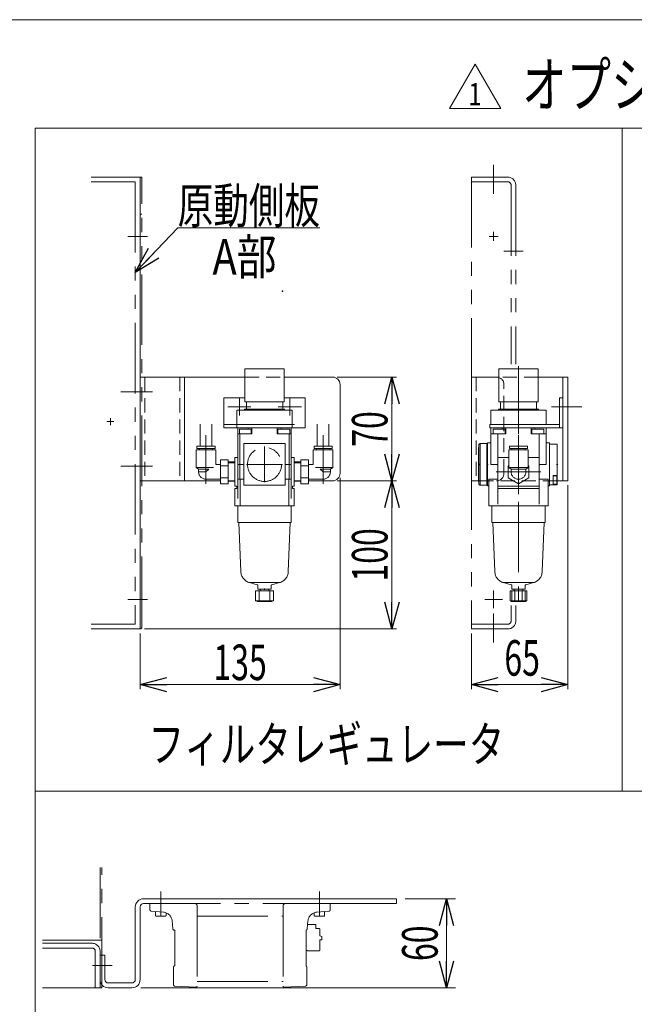
# Model space of a CAD drawing. Units: millimetres. Extents: x -1182 to 1182, y -811 to 811.
# Drawn here: x 359 to 774, y 146 to 811 of the extents above; entities that cross this region are included whole.
import ezdxf
from ezdxf.enums import TextEntityAlignment as Align

# ---------------------------------------------------------------- set-up
doc = ezdxf.new("R2010")
doc.units = ezdxf.units.MM
doc.header["$LTSCALE"] = 1.5
doc.header["$PDSIZE"] = 1
for name, pattern in [('CENTER', [50.8, 31.75, -6.35, 6.35, -6.35]), ('CENTERX2', [101.6, 63.5, -12.7, 12.7, -12.7]), ('DASHED2', [9.525, 6.35, -3.175]), ('PHANTOM', [63.5, 31.75, -6.35, 6.35, -6.35, 6.35, -6.35])]:
    doc.linetypes.add(name, pattern=pattern)
for name, color, linetype in [('Layer0023', 7, 'Continuous'), ('Layer0031', 7, 'Continuous'), ('Layer0032', 7, 'Continuous'), ('Layer0064', 7, 'Continuous'), ('Layer0065', 7, 'Continuous'), ('ZUWAKU', 7, 'Continuous')]:
    doc.layers.add(name, color=color, linetype=linetype)
doc.styles.add('dcStyle0', font='ＭＳ Ｐゴシック')
doc.styles.add('dcStyle1', font='txt.shx', dxfattribs={"width": 1.2, "bigfont": 'bigfont'})
doc.dimstyles.new('dc_Rotated', dxfattribs={"dimtxt": 24, "dimasz": 18.001356, "dimexe": 6, "dimexo": 6, "dimgap": 6, "dimtad": 3, "dimdec": 3, "dimdsep": 46, "dimtxsty": 'dcStyle0', "dimblk1": 'OPEN30', "dimblk2": 'OPEN30', "dimsah": 1, "dimcen": 0.09, "dimclrd": 2, "dimclre": 2, "dimclrt": 2, "dimadec": 0, "dimazin": 2, "dimtfac": 1, "dimtdec": 4, "dimtmove": 0, "dimatfit": 3, "dimfxl": 1, "dimarcsym": 1})

# ---------------------------------------------------------------- blocks, each defined once
blk = doc.blocks.new('DC_GROUP_W_MCTR_S_020_1_2')
at = {"layer": 'ZUWAKU', "color": 7, "linetype": 'Continuous', "lineweight": 13}
blk.add_line((1182, 810.77), (-1182, 810.77), dxfattribs=at)
blk = doc.blocks.new('DC_GROUP_W_MCTR_S_020_1_49')
at = {"layer": 'Layer0064', "color": 140, "linetype": 'PHANTOM', "lineweight": 13}
for p, q in [((484.76, 530.24), (484.76, 497.55)), ((491.36, 520.43), (478.16, 520.43)), ((478.16, 508.43), (478.16, 520.43)), ((490.86, 522.83), (478.66, 522.83)), ((478.66, 521.33), (478.66, 522.83)), ((490.86, 521.33), (478.66, 521.33)), ((480.29, 520.43), (480.29, 521.33)), ((489.24, 520.43), (489.24, 521.33)), ((490.86, 521.33), (490.86, 522.83)), ((491.36, 510.63), (491.36, 520.43)), ((494.56, 497.55), (494.56, 513.72)), ((499.66, 513.72), (494.56, 513.72)), ((499.66, 497.55), (499.66, 513.72)), ((504.26, 512.25), (499.66, 512.39)), ((504.26, 511.61), (499.66, 511.75)), ((489.9, 508.43), (478.16, 508.43)), ((479.76, 507.51), (478.16, 508.43)), ((486.64, 507.51), (479.76, 507.51)), ((479.76, 505.63), (479.76, 507.51)), ((484.76, 505.63), (479.76, 505.63)), ((484.76, 505.63), (486.64, 507.51)), ((484.76, 505.63), (484.76, 500.63)), ((494.56, 510.63), (491.36, 510.63)), ((499.66, 509.67), (494.56, 509.67)), ((494.56, 500.63), (484.76, 500.63)), ((499.66, 501.59), (494.56, 501.59)), ((504.26, 499.66), (499.66, 499.52)), ((504.26, 499.02), (499.66, 498.87)), ((499.66, 497.55), (494.56, 497.55))]:
    blk.add_line(p, q, dxfattribs=at)
blk.add_arc((484.76, 505.63), 5, 180, 270, dxfattribs=at)
blk = doc.blocks.new('DC_GROUP_W_MCTR_S_020_1_51')
at = {"layer": 'Layer0064', "color": 140, "linetype": 'PHANTOM', "lineweight": 13}
for p, q in [((496.76, 555.53), (511.01, 555.53)), ((496.76, 535.33), (496.76, 555.53)), ((537.51, 555.53), (551.76, 555.53)), ((551.76, 535.33), (551.76, 555.53)), ((499.43, 549.53), (515.1, 549.53)), ((533.43, 549.53), (549.1, 549.53)), ((496.76, 537.63), (551.76, 537.63)), ((496.76, 535.33), (506.26, 535.33)), ((505.64, 537.63), (505.64, 535.33)), ((515.76, 535.33), (506.94, 535.33)), ((528.84, 535.33), (519.69, 535.33)), ((541.59, 535.33), (532.76, 535.33)), ((542.26, 535.33), (551.76, 535.33)), ((542.89, 537.63), (542.89, 535.33))]:
    blk.add_line(p, q, dxfattribs=at)
blk = doc.blocks.new('DC_GROUP_W_MCTR_S_020_1_52')
at = {"layer": 'Layer0064', "color": 140, "linetype": 'PHANTOM', "lineweight": 13}
for p, q in [((542.88, 547.13), (505.65, 547.13)), ((505.65, 542.05), (505.65, 547.13)), ((542.88, 542.05), (542.88, 547.13)), ((505.51, 542.05), (505.51, 537.63)), ((505.51, 542.05), (505.65, 542.05)), ((542.88, 542.05), (543.01, 542.05)), ((543.01, 537.63), (543.01, 542.05))]:
    blk.add_line(p, q, dxfattribs=at)
blk = doc.blocks.new('DC_GROUP_W_MCTR_S_020_1_53')
at = {"layer": 'Layer0064', "color": 140, "linetype": 'PHANTOM', "lineweight": 13}
for p, q in [((521.26, 426.43), (521.26, 425.23)), ((527.26, 425.23), (527.26, 426.43)), ((518.26, 425.23), (530.26, 425.23)), ((518.26, 425.23), (518.26, 418.63)), ((520.7, 425.23), (520.7, 418.63)), ((527.82, 425.23), (527.82, 418.63)), ((530.26, 425.23), (530.26, 418.63)), ((518.26, 418.63), (530.26, 418.63)), ((519.26, 418.63), (519.26, 418.03)), ((529.26, 418.03), (519.26, 418.03)), ((529.26, 418.03), (529.26, 418.63))]:
    blk.add_line(p, q, dxfattribs=at)
blk = doc.blocks.new('DC_GROUP_W_MCTR_S_020_1_54')
at = {"layer": 'Layer0064', "color": 140, "linetype": 'PHANTOM', "lineweight": 13}
for p, q in [((506.26, 482.63), (506.26, 471.43)), ((542.26, 471.43), (542.26, 482.63)), ((542.26, 471.43), (506.26, 471.43)), ((507.01, 471.43), (508.26, 438.23)), ((540.26, 438.23), (541.51, 471.43)), ((514.18, 430.81), (519.39, 429.41)), ((534.35, 430.81), (514.18, 430.81)), ((519.76, 428.92), (519.76, 426.43)), ((528.76, 426.43), (519.76, 426.43)), ((528.76, 426.43), (528.76, 428.92)), ((529.13, 429.41), (534.35, 430.81))]:
    blk.add_line(p, q, dxfattribs=at)
for centre, radius, start, end in [((516.26, 438.53), 8, 182.15728, 254.94905), ((532.27, 438.53), 8, 285.05095, 357.84272), ((519.26, 428.92), 0.5, 0, 74.94905), ((529.26, 428.92), 0.5, 105.05095, 180)]:
    blk.add_arc(centre, radius, start, end, dxfattribs=at)
blk = doc.blocks.new('DC_GROUP_W_MCTR_S_020_1_55')
at = {"layer": 'Layer0064', "color": 140, "linetype": 'PHANTOM', "lineweight": 13}
for p, q in [((510.26, 524.63), (510.26, 496.63)), ((538.26, 524.63), (510.26, 524.63)), ((524.26, 498.56), (524.26, 522.71)), ((538.26, 524.63), (538.26, 496.63)), ((512.19, 510.63), (536.34, 510.63)), ((538.26, 496.63), (510.26, 496.63))]:
    blk.add_line(p, q, dxfattribs=at)
blk.add_circle((524.26, 510.63), 11.5, dxfattribs=at)
blk = doc.blocks.new('DC_GROUP_W_MCTR_S_020_1_56')
at = {"layer": 'Layer0064', "color": 140, "linetype": 'PHANTOM', "lineweight": 13}
for p, q in [((511.01, 575.03), (511.01, 552.83)), ((537.51, 575.03), (511.01, 575.03)), ((537.51, 552.83), (537.51, 575.03)), ((537.51, 552.83), (511.01, 552.83)), ((512.01, 552.83), (512.01, 547.83)), ((536.51, 547.83), (536.51, 552.83)), ((510.8, 547.83), (510.8, 547.13)), ((537.72, 547.83), (510.8, 547.83)), ((537.72, 547.13), (537.72, 547.83)), ((506.26, 535.33), (506.94, 535.33)), ((506.26, 535.33), (506.26, 482.63)), ((507.26, 534.43), (507.26, 531.33)), ((515.26, 534.43), (507.26, 534.43)), ((513.14, 534.43), (513.14, 535.33)), ((515.26, 531.33), (515.26, 534.43)), ((515.76, 535.33), (519.69, 535.33)), ((515.76, 531.33), (515.76, 535.33)), ((528.84, 535.33), (532.76, 535.33)), ((532.76, 535.33), (532.76, 531.33)), ((533.26, 534.43), (533.26, 531.33)), ((541.26, 534.43), (533.26, 534.43)), ((535.39, 535.33), (535.39, 534.43)), ((541.26, 531.33), (541.26, 534.43)), ((541.59, 535.33), (542.26, 535.33)), ((542.26, 535.33), (542.26, 482.63)), ((506.26, 531.33), (515.76, 531.33)), ((507.54, 531.33), (507.54, 510.63)), ((532.76, 531.33), (542.26, 531.33)), ((540.99, 531.33), (540.99, 510.63)), ((504.26, 515.38), (504.26, 495.88)), ((504.26, 515.38), (506.26, 515.38)), ((542.26, 515.38), (544.26, 515.38)), ((544.26, 515.38), (544.26, 495.88)), ((506.26, 510.63), (510.26, 510.63)), ((507.53, 510.63), (507.53, 500.63)), ((538.26, 510.63), (542.26, 510.63)), ((540.99, 510.63), (540.99, 500.63)), ((506.26, 500.63), (510.26, 500.63)), ((507.87, 500.63), (507.87, 482.63)), ((538.26, 500.63), (542.26, 500.63)), ((540.66, 500.63), (540.66, 482.63)), ((505.46, 495.88), (504.26, 495.88)), ((504.26, 494.38), (504.26, 482.63)), ((504.26, 494.38), (505.46, 494.38)), ((505.46, 494.38), (505.46, 495.88)), ((543.06, 495.88), (543.06, 494.38)), ((544.26, 495.88), (543.06, 495.88)), ((543.06, 494.38), (544.26, 494.38)), ((544.26, 494.38), (544.26, 482.63)), ((504.26, 482.63), (544.26, 482.63))]:
    blk.add_line(p, q, dxfattribs=at)
blk = doc.blocks.new('DC_GROUP_W_MCTR_S_020_1_50')
at = {"layer": 'Layer0064', "color": 140, "linetype": 'PHANTOM'}
blk.add_point((524.26, 426.43), dxfattribs=at)
at = {"layer": 'Layer0064', "linetype": 'Continuous'}
for name in ['DC_GROUP_W_MCTR_S_020_1_56', 'DC_GROUP_W_MCTR_S_020_1_51', 'DC_GROUP_W_MCTR_S_020_1_52', 'DC_GROUP_W_MCTR_S_020_1_55', 'DC_GROUP_W_MCTR_S_020_1_54', 'DC_GROUP_W_MCTR_S_020_1_53']:
    blk.add_blockref(name, (0, 0), dxfattribs=at)
blk = doc.blocks.new('DC_GROUP_W_MCTR_S_020_1_57')
at = {"layer": 'Layer0064', "color": 140, "linetype": 'PHANTOM', "lineweight": 13}
for p, q in [((563.76, 530.24), (563.76, 497.55)), ((557.16, 520.43), (570.36, 520.43)), ((557.16, 510.63), (557.16, 520.43)), ((557.66, 522.83), (569.86, 522.83)), ((557.66, 521.33), (557.66, 522.83)), ((557.66, 521.33), (569.86, 521.33)), ((559.29, 520.43), (559.29, 521.33)), ((568.24, 520.43), (568.24, 521.33)), ((569.86, 521.33), (569.86, 522.83)), ((570.36, 508.43), (570.36, 520.43)), ((544.26, 512.25), (548.86, 512.39)), ((544.26, 511.61), (548.86, 511.75)), ((548.86, 497.55), (548.86, 513.72)), ((548.86, 513.72), (553.96, 513.72)), ((553.96, 497.55), (553.96, 513.72)), ((548.86, 509.67), (553.96, 509.67)), ((553.96, 510.63), (557.16, 510.63)), ((558.63, 508.43), (570.36, 508.43)), ((561.89, 507.51), (568.76, 507.51)), ((563.76, 505.63), (561.89, 507.51)), ((563.76, 505.63), (568.76, 505.63)), ((563.76, 505.63), (563.76, 500.63)), ((568.76, 507.51), (570.36, 508.43)), ((568.76, 505.63), (568.76, 507.51)), ((544.26, 499.66), (548.86, 499.52)), ((544.26, 499.02), (548.86, 498.87)), ((548.86, 501.59), (553.96, 501.59)), ((553.96, 500.63), (563.76, 500.63)), ((548.86, 497.55), (553.96, 497.55))]:
    blk.add_line(p, q, dxfattribs=at)
blk.add_arc((563.76, 505.63), 5, 270, 0, dxfattribs=at)
blk = doc.blocks.new('DC_GROUP_W_MCTR_S_020_1_48')
at = {"layer": 'Layer0064', "color": 140, "linetype": 'PHANTOM', "lineweight": 13}
for p, q in [((480.76, 522.83), (480.76, 537.83)), ((488.76, 522.83), (488.76, 537.83)), ((559.76, 522.83), (559.76, 537.83)), ((567.76, 522.83), (567.76, 537.83))]:
    blk.add_line(p, q, dxfattribs=at)
at = {"layer": 'Layer0064', "linetype": 'Continuous'}
for name in ['DC_GROUP_W_MCTR_S_020_1_50', 'DC_GROUP_W_MCTR_S_020_1_49', 'DC_GROUP_W_MCTR_S_020_1_57']:
    blk.add_blockref(name, (0, 0), dxfattribs=at)
blk = doc.blocks.new('_Open30')
at = {"color": 0, "linetype": 'ByBlock', "lineweight": -2}
for p, q in [((-1, 0.267949), (0, 0)), ((0, 0), (-1, -0.267949)), ((0, 0), (-1, 0))]:
    blk.add_line(p, q, dxfattribs=at)
blk = doc.blocks.new('*D81')
at = {"color": 2, "linetype": 'Continuous', "lineweight": 13}
for p, q in [((573.26, 499.53), (613.26, 499.53)), ((610.26, 399.53), (610.26, 499.53)), ((443.26, 399.53), (613.26, 399.53))]:
    blk.add_line(p, q, dxfattribs=at)
at = {"color": 2, "xscale": 18.00138320357655, "yscale": 18.00097896302553}
for p, rotation in [((610.26, 499.53), 90), ((610.26, 399.53), 270)]:
    blk.add_blockref('_Open30', p, dxfattribs=dict(at, rotation=rotation))
at = {"color": 2, "style": 'dcStyle0', "width": 0.6875}
blk.add_text('100', height=24, rotation=90, dxfattribs=at).set_placement((607.26, 431.53), (607.26, 467.53), align=Align.FIT)
blk = doc.blocks.new('*D82')
at = {"color": 2, "linetype": 'Continuous', "lineweight": 13}
for p, q in [((573.26, 569.53), (613.26, 569.53)), ((610.26, 499.53), (610.26, 569.53)), ((573.26, 499.53), (613.26, 499.53))]:
    blk.add_line(p, q, dxfattribs=at)
at = {"color": 2, "xscale": 18.00138320357655, "yscale": 18.00097896302553}
for p, rotation in [((610.26, 569.53), 90), ((610.26, 499.53), 270)]:
    blk.add_blockref('_Open30', p, dxfattribs=dict(at, rotation=rotation))
at = {"color": 2, "style": 'dcStyle0', "width": 0.6875}
blk.add_text('70', height=24, rotation=90, dxfattribs=at).set_placement((607.26, 522.53), (607.26, 546.53), align=Align.FIT)
blk = doc.blocks.new('*D83')
at = {"color": 2, "linetype": 'Continuous', "lineweight": 13}
for p, q in [((575.26, 501.53), (575.26, 359.03)), ((440.26, 396.53), (440.26, 359.03)), ((440.26, 362.03), (575.26, 362.03))]:
    blk.add_line(p, q, dxfattribs=at)
at = {"color": 2, "xscale": 18.00138320357655, "yscale": 18.00097896302553}
for p, rotation in [((440.26, 362.03), 180), ((575.26, 362.03), 360)]:
    blk.add_blockref('_Open30', p, dxfattribs=dict(at, rotation=rotation))
at = {"color": 2, "style": 'dcStyle0', "width": 0.6875}
blk.add_text('135', height=24, dxfattribs=at).set_placement((489.76, 365.03), (525.76, 365.03), align=Align.FIT)
blk = doc.blocks.new('DC_GROUP_W_MCTR_S_020_1_60')
at = {"layer": 'Layer0064', "color": 140, "linetype": 'PHANTOM', "lineweight": 13}
for p, q in [((723.34, 535.33), (723.34, 555.53)), ((723.34, 555.53), (725.64, 555.53)), ((725.64, 555.53), (725.64, 535.33)), ((723.34, 537.63), (676.34, 537.63)), ((676.34, 537.63), (676.34, 535.33)), ((676.89, 535.33), (676.34, 535.33)), ((687.14, 535.33), (678.31, 535.33)), ((725.64, 535.33), (688.68, 535.33))]:
    blk.add_line(p, q, dxfattribs=at)
blk = doc.blocks.new('DC_GROUP_W_MCTR_S_020_1_61')
at = {"layer": 'Layer0064', "color": 140, "linetype": 'PHANTOM', "lineweight": 13}
for p, q in [((714.26, 547.13), (677.03, 547.13)), ((677.03, 542.05), (677.03, 547.13)), ((714.26, 542.05), (714.26, 547.13)), ((676.89, 542.05), (676.89, 537.63)), ((676.89, 542.05), (677.03, 542.05)), ((714.26, 542.05), (714.39, 542.05)), ((714.39, 537.63), (714.39, 542.05))]:
    blk.add_line(p, q, dxfattribs=at)
blk = doc.blocks.new('DC_GROUP_W_MCTR_S_020_1_62')
at = {"layer": 'Layer0064', "color": 140, "linetype": 'PHANTOM', "lineweight": 13}
for p, q in [((692.64, 426.43), (692.64, 425.23)), ((698.64, 425.23), (698.64, 426.43)), ((689.94, 425.23), (701.34, 425.23)), ((689.94, 425.23), (689.94, 418.63)), ((691.19, 425.23), (691.19, 418.63)), ((693.14, 425.23), (693.14, 418.63)), ((698.14, 425.23), (698.14, 418.63)), ((700.09, 425.23), (700.09, 418.63)), ((701.34, 418.63), (701.34, 425.23)), ((689.94, 418.63), (701.34, 418.63)), ((690.64, 418.63), (690.64, 418.03)), ((700.64, 418.03), (690.64, 418.03)), ((700.64, 418.03), (700.64, 418.63))]:
    blk.add_line(p, q, dxfattribs=at)
blk = doc.blocks.new('DC_GROUP_W_MCTR_S_020_1_63')
at = {"layer": 'Layer0064', "color": 140, "linetype": 'PHANTOM', "lineweight": 13}
for p, q in [((695.64, 485.44), (695.64, 417.61)), ((677.64, 482.63), (677.64, 471.43)), ((713.64, 471.43), (713.64, 482.63)), ((713.64, 471.43), (677.64, 471.43)), ((678.39, 471.43), (679.64, 438.23)), ((711.64, 438.23), (712.89, 471.43)), ((685.56, 430.81), (690.77, 429.41)), ((705.72, 430.81), (685.56, 430.81)), ((691.14, 428.92), (691.14, 426.43)), ((700.14, 426.43), (691.14, 426.43)), ((700.14, 426.43), (700.14, 428.92)), ((700.51, 429.41), (705.72, 430.81))]:
    blk.add_line(p, q, dxfattribs=at)
for centre, radius, start, end in [((687.64, 438.53), 8, 182.15728, 254.94905), ((703.65, 438.53), 8, 285.05095, 357.84272), ((690.64, 428.92), 0.5, 0, 74.94905), ((700.64, 428.92), 0.5, 105.05095, 180)]:
    blk.add_arc(centre, radius, start, end, dxfattribs=at)
blk = doc.blocks.new('DC_GROUP_W_MCTR_S_020_1_65')
at = {"layer": 'Layer0064', "color": 140, "linetype": 'PHANTOM', "lineweight": 13}
for p, q in [((668.85, 497.55), (668.84, 497.63)), ((668.86, 497.46), (668.85, 497.55)), ((668.88, 497.37), (668.86, 497.46)), ((668.9, 497.29), (668.88, 497.37)), ((668.94, 497.21), (668.9, 497.29)), ((668.98, 497.13), (668.94, 497.21)), ((669.02, 497.06), (668.98, 497.13)), ((669.08, 496.99), (669.02, 497.06)), ((669.14, 496.93), (669.08, 496.99)), ((669.2, 496.87), (669.14, 496.93)), ((669.27, 496.81), (669.2, 496.87)), ((669.34, 496.77), (669.27, 496.81)), ((669.42, 496.73), (669.34, 496.77)), ((669.5, 496.69), (669.42, 496.73)), ((669.58, 496.67), (669.5, 496.69)), ((669.67, 496.65), (669.58, 496.67)), ((669.76, 496.64), (669.67, 496.65)), ((669.84, 496.63), (669.76, 496.64))]:
    blk.add_line(p, q, dxfattribs=at)
blk = doc.blocks.new('DC_GROUP_W_MCTR_S_020_1_66')
at = {"layer": 'Layer0064', "color": 140, "linetype": 'PHANTOM', "lineweight": 13}
for p, q in [((668.84, 523.63), (668.85, 523.72)), ((668.85, 523.72), (668.86, 523.81)), ((668.86, 523.81), (668.88, 523.89)), ((668.88, 523.89), (668.9, 523.97)), ((668.9, 523.97), (668.94, 524.06)), ((668.94, 524.06), (668.98, 524.13)), ((668.98, 524.13), (669.02, 524.21)), ((669.02, 524.21), (669.08, 524.28)), ((669.08, 524.28), (669.14, 524.34)), ((669.14, 524.34), (669.2, 524.4)), ((669.2, 524.4), (669.27, 524.45)), ((669.27, 524.45), (669.34, 524.5)), ((669.34, 524.5), (669.42, 524.54)), ((669.42, 524.54), (669.5, 524.57)), ((669.5, 524.57), (669.58, 524.6)), ((669.58, 524.6), (669.67, 524.62)), ((669.67, 524.62), (669.76, 524.63)), ((669.76, 524.63), (669.84, 524.63))]:
    blk.add_line(p, q, dxfattribs=at)
blk = doc.blocks.new('DC_GROUP_W_MCTR_S_020_1_64')
at = {"layer": 'Layer0064', "color": 140, "linetype": 'PHANTOM', "lineweight": 13}
for p, q in [((668.64, 499.13), (668.64, 522.13)), ((668.84, 522.13), (668.64, 522.13)), ((668.84, 523.63), (668.84, 497.63)), ((674.34, 524.63), (669.84, 524.63)), ((669.84, 524.63), (669.84, 496.63)), ((674.34, 496.63), (674.34, 524.63)), ((674.64, 523.63), (674.34, 523.63)), ((668.63, 510.63), (668.85, 510.63)), ((668.64, 499.13), (668.84, 499.13)), ((669.84, 496.63), (674.34, 496.63)), ((674.34, 497.63), (674.64, 497.63))]:
    blk.add_line(p, q, dxfattribs=at)
at = {"layer": 'Layer0064', "linetype": 'Continuous'}
for name in ['DC_GROUP_W_MCTR_S_020_1_66', 'DC_GROUP_W_MCTR_S_020_1_65']:
    blk.add_blockref(name, (0, 0), dxfattribs=at)
blk = doc.blocks.new('DC_GROUP_W_MCTR_S_020_1_67')
at = {"layer": 'Layer0064', "color": 140, "linetype": 'PHANTOM', "lineweight": 13}
for p, q in [((708.89, 575.03), (682.39, 575.03)), ((682.39, 575.03), (682.39, 552.83)), ((695.64, 577.02), (695.64, 531.13)), ((708.89, 552.83), (708.89, 575.03)), ((708.89, 552.83), (682.39, 552.83)), ((683.39, 552.83), (683.39, 547.83)), ((707.89, 547.83), (707.89, 552.83)), ((709.1, 547.83), (682.18, 547.83)), ((682.18, 547.83), (682.18, 547.13)), ((709.1, 547.13), (709.1, 547.83)), ((676.89, 535.33), (676.89, 510.63)), ((676.89, 535.33), (678.31, 535.33)), ((686.64, 534.43), (678.64, 534.43)), ((678.64, 534.43), (678.64, 531.33)), ((684.52, 534.43), (684.52, 535.33)), ((686.64, 531.33), (686.64, 534.43)), ((687.14, 531.33), (687.14, 535.33)), ((687.14, 535.33), (688.68, 535.33)), ((704.14, 535.33), (704.14, 531.33)), ((712.64, 534.43), (704.64, 534.43)), ((704.64, 534.43), (704.64, 531.33)), ((706.77, 535.33), (706.77, 534.43)), ((712.64, 531.33), (712.64, 534.43)), ((714.39, 510.63), (714.39, 535.33)), ((674.64, 525.13), (676.89, 525.13)), ((674.64, 496.13), (674.64, 525.13)), ((676.89, 531.33), (687.14, 531.33)), ((681.64, 531.33), (681.64, 482.63)), ((704.14, 531.33), (714.39, 531.33)), ((709.64, 531.33), (709.64, 482.63)), ((714.39, 525.13), (716.64, 525.13)), ((716.64, 496.13), (716.64, 525.13)), ((721.64, 524.38), (716.64, 524.38)), ((721.64, 496.88), (721.64, 524.38)), ((681.64, 515.38), (689.04, 515.38)), ((702.24, 515.38), (709.64, 515.38)), ((676.89, 510.63), (681.64, 510.63)), ((709.64, 510.63), (714.39, 510.63)), ((675.64, 500.63), (681.64, 500.63)), ((675.64, 500.63), (675.64, 482.63)), ((709.64, 500.63), (715.64, 500.63)), ((715.64, 500.63), (715.64, 482.63)), ((719.14, 496.88), (719.14, 503.13)), ((719.14, 503.13), (721.64, 503.13)), ((721.54, 502.93), (719.14, 502.93)), ((721.54, 502.93), (721.54, 497.33)), ((674.64, 496.13), (675.64, 496.13)), ((709.64, 495.88), (681.64, 495.88)), ((681.64, 494.38), (709.64, 494.38)), ((715.64, 496.13), (716.64, 496.13)), ((716.64, 496.88), (721.64, 496.88)), ((719.14, 497.33), (721.54, 497.33)), ((675.64, 482.63), (715.64, 482.63))]:
    blk.add_line(p, q, dxfattribs=at)
blk = doc.blocks.new('DC_GROUP_W_MCTR_S_020_1_59')
at = {"layer": 'Layer0064', "color": 140, "linetype": 'PHANTOM'}
for p in [(695.64, 537.63), (695.64, 537.33), (695.64, 535.33), (669.64, 510.63), (674.64, 510.63), (721.64, 510.63), (695.64, 426.43)]:
    blk.add_point(p, dxfattribs=at)
at = {"layer": 'Layer0064', "linetype": 'Continuous'}
for name in ['DC_GROUP_W_MCTR_S_020_1_67', 'DC_GROUP_W_MCTR_S_020_1_60', 'DC_GROUP_W_MCTR_S_020_1_61', 'DC_GROUP_W_MCTR_S_020_1_64', 'DC_GROUP_W_MCTR_S_020_1_63', 'DC_GROUP_W_MCTR_S_020_1_62']:
    blk.add_blockref(name, (0, 0), dxfattribs=at)
blk = doc.blocks.new('DC_GROUP_W_MCTR_S_020_1_68')
at = {"layer": 'Layer0064', "color": 140, "linetype": 'PHANTOM', "lineweight": 13}
for p, q in [((695.64, 530.24), (695.64, 490.63)), ((702.24, 520.43), (689.04, 520.43)), ((689.04, 508.43), (689.04, 520.43)), ((701.74, 522.83), (689.54, 522.83)), ((689.54, 521.33), (689.54, 522.83)), ((701.74, 521.33), (689.54, 521.33)), ((691.17, 520.43), (691.17, 521.33)), ((700.12, 520.43), (700.12, 521.33)), ((701.74, 521.33), (701.74, 522.83)), ((702.24, 508.43), (702.24, 520.43)), ((710.64, 505.63), (680.64, 505.63)), ((689.04, 509.91), (688.64, 509.67)), ((688.64, 509.67), (688.64, 501.59)), ((702.24, 508.43), (689.04, 508.43)), ((690.64, 507.51), (689.04, 508.43)), ((700.64, 507.51), (690.64, 507.51)), ((690.64, 505.63), (690.64, 507.51)), ((700.64, 507.51), (702.24, 508.43)), ((700.64, 505.63), (700.64, 507.51)), ((702.64, 509.67), (702.24, 509.91)), ((702.64, 501.59), (702.64, 509.67)), ((688.64, 501.59), (695.64, 497.55)), ((695.64, 497.55), (702.64, 501.59))]:
    blk.add_line(p, q, dxfattribs=at)
blk.add_arc((695.64, 505.63), 5, 180, 0, dxfattribs=at)
blk = doc.blocks.new('DC_GROUP_W_MCTR_S_020_1_58')
at = {"layer": 'Layer0064', "linetype": 'Continuous'}
for name in ['DC_GROUP_W_MCTR_S_020_1_59', 'DC_GROUP_W_MCTR_S_020_1_68']:
    blk.add_blockref(name, (0, 0), dxfattribs=at)
blk = doc.blocks.new('*D95')
at = {"color": 2, "linetype": 'Continuous', "lineweight": 13}
for p, q in [((728.84, 496.53), (728.84, 359.03)), ((663.84, 396.53), (663.84, 359.03)), ((663.84, 362.03), (728.84, 362.03))]:
    blk.add_line(p, q, dxfattribs=at)
at = {"color": 2, "xscale": 18.00138320357655, "yscale": 18.00097896302553}
for p, rotation in [((663.84, 362.03), 180), ((728.84, 362.03), 360)]:
    blk.add_blockref('_Open30', p, dxfattribs=dict(at, rotation=rotation))
at = {"color": 2, "style": 'dcStyle0', "width": 0.6875}
blk.add_text('65', height=24, dxfattribs=at).set_placement((686.09, 368.03), (710.09, 368.03), align=Align.FIT)
blk = doc.blocks.new('DC_GROUP_W_MCTR_S_020_1_126')
at = {"layer": 'Layer0064', "color": 3, "linetype": 'CENTERX2', "lineweight": 13}
for p, q in [((454.27, 222.41), (454.27, 205.81)), ((561.27, 222.41), (561.27, 205.81)), ((408.27, 172.41), (421.47, 172.41))]:
    blk.add_line(p, q, dxfattribs=at)
at = {"layer": 'Layer0064', "color": 7, "linetype": 'Continuous', "lineweight": 13}
for p, q in [((442.57, 217.41), (613.27, 217.41)), ((477.87, 214.21), (442.57, 214.21)), ((613.27, 214.21), (528.67, 214.21)), ((613.27, 217.41), (613.27, 214.21)), ((437.07, 162.91), (437.07, 211.91)), ((440.27, 211.91), (440.27, 162.91)), ((413.27, 162.91), (413.27, 179.41)), ((413.27, 179.41), (416.47, 179.41)), ((416.47, 179.41), (416.47, 162.91)), ((418.77, 160.61), (434.77, 160.61)), ((434.77, 157.41), (418.77, 157.41))]:
    blk.add_line(p, q, dxfattribs=at)
for centre, radius, start, end in [((442.57, 211.91), 5.5, 90, 180), ((442.57, 211.91), 2.3, 90, 180), ((418.77, 162.91), 5.5, 180, 270), ((418.77, 162.91), 2.3, 180, 270), ((434.77, 162.91), 2.3, 270, 0), ((434.77, 162.91), 5.5, 270, 360)]:
    blk.add_arc(centre, radius, start, end, dxfattribs=at)
blk = doc.blocks.new('DC_GROUP_W_MCTR_S_020_1_125')
at = {"layer": 'Layer0064', "linetype": 'Continuous'}
blk.add_blockref('DC_GROUP_W_MCTR_S_020_1_126', (0, 0), dxfattribs=at)
blk = doc.blocks.new('DC_GROUP_W_MCTR_S_020_1_138')
at = {"layer": 'Layer0064', "color": 140, "linetype": 'PHANTOM', "lineweight": 13}
for p, q in [((446.88, 210.11), (446.88, 214.21)), ((478.77, 212.71), (478.77, 158.55)), ((536.77, 212.71), (536.77, 158.55)), ((568.65, 214.21), (568.65, 210.11)), ((456.05, 208.39), (447.79, 209.12)), ((450.77, 206.01), (450.77, 208.86)), ((457.77, 208), (457.77, 206.01)), ((557.77, 206.01), (557.77, 208)), ((567.74, 209.12), (559.49, 208.39)), ((564.77, 206.01), (564.77, 208.86)), ((457.57, 205.81), (450.97, 205.81)), ((461.95, 202.49), (462.42, 197.15)), ((478.77, 205.71), (536.77, 205.71)), ((553.11, 197.15), (553.58, 202.49)), ((553.37, 200.16), (558.67, 200.16)), ((557.97, 205.81), (564.57, 205.81)), ((558.97, 199.86), (558.97, 197.3)), ((463.77, 196.3), (463.77, 172.17)), ((552.27, 196.25), (552.27, 172.07)), ((561.2, 197.3), (558.97, 197.3)), ((561.5, 197), (561.5, 192.67)), ((561.5, 189.6), (561.5, 185.7)), ((561.67, 192.4), (562.82, 191.99)), ((562.7, 189.8), (561.7, 189.8)), ((563, 191.71), (563, 190.1)), ((553.35, 182.6), (552.27, 182.6)), ((553.35, 182.6), (553.35, 182.3)), ((553.35, 182.3), (561.2, 182.3)), ((561.5, 185.3), (561.5, 182.6)), ((462.77, 171.2), (462.77, 159.49)), ((552.77, 159.49), (552.77, 171.2)), ((478.77, 161.71), (536.77, 161.71)), ((477.92, 157.75), (463.71, 158.49)), ((537.61, 157.75), (551.82, 158.49))]:
    blk.add_line(p, q, dxfattribs=at)
for centre, radius, start, end in [((477.27, 212.71), 1.5, 360, 90), ((538.27, 212.71), 1.5, 90, 180), ((450.97, 206.01), 0.2, 180, 270), ((455.48, 201.92), 6.5, 5, 85), ((457.57, 206.01), 0.2, 270, 0), ((560.05, 201.92), 6.5, 95, 175), ((557.97, 206.01), 0.2, 180, 270), ((564.57, 206.01), 0.2, 270, 0), ((558.67, 199.86), 0.3, 0, 90), ((463.42, 197.24), 1, 185, 290.43481), ((552.12, 197.24), 1, 278.67669, 355), ((561.2, 197), 0.3, 0, 90), ((561.8, 192.67), 0.3, 180, 245), ((561.7, 189.6), 0.2, 90, 180), ((562.7, 190.1), 0.3, 270, 0), ((562.7, 191.71), 0.3, 0, 65), ((561.2, 182.6), 0.3, 270, 0), ((561.5, 185.5), 0.2, 270, 90), ((463.77, 171.2), 1, 95, 180), ((551.77, 171.2), 1, 0, 60), ((463.77, 159.49), 1, 180, 267), ((551.77, 159.49), 1, 273, 0), ((477.97, 158.55), 0.8, 267, 0), ((537.57, 158.55), 0.8, 180, 273)]:
    blk.add_arc(centre, radius, start, end, dxfattribs=at)
for points in [[(446.88, 210.11), (446.88, 209.87), (446.98, 209.62), (447.31, 209.25), (447.55, 209.14), (447.79, 209.12)], [(567.74, 209.12), (567.99, 209.14), (568.22, 209.25), (568.56, 209.62), (568.65, 209.87), (568.65, 210.11)]]:
    blk.add_open_spline(points, degree=3, knots=[0, 0, 0, 0, 0.5, 0.5, 1, 1, 1, 1], dxfattribs=at)
blk = doc.blocks.new('DC_GROUP_W_MCTR_S_020_1_137')
at = {"layer": 'Layer0064', "linetype": 'Continuous'}
blk.add_blockref('DC_GROUP_W_MCTR_S_020_1_138', (0, 0), dxfattribs=at)
blk = doc.blocks.new('DC_GROUP_W_MCTR_S_020_1_136')
at = {"linetype": 'Continuous'}
blk.add_blockref('DC_GROUP_W_MCTR_S_020_1_137', (0, 0), dxfattribs=at)
blk = doc.blocks.new('DC_GROUP_W_MCTR_S_020_1_135')
at = {"layer": 'Layer0064', "color": 140, "linetype": 'PHANTOM', "lineweight": 13}
blk.add_line((446.88, 214.21), (568.65, 214.21), dxfattribs=at)
at = {"linetype": 'Continuous'}
blk.add_blockref('DC_GROUP_W_MCTR_S_020_1_136', (0, 0), dxfattribs=at)
blk = doc.blocks.new('DC_GROUP_W_MCTR_S_020_1_170')
at = {"color": 2, "linetype": 'Continuous', "lineweight": 13}
for p, q in [((648.99, 750.76), (666.31, 780.76)), ((666.31, 780.76), (683.63, 750.76)), ((683.63, 750.76), (648.99, 750.76))]:
    blk.add_line(p, q, dxfattribs=at)
at = {"color": 2, "style": 'dcStyle1', "width": 1.145455}
blk.add_text('1', height=15, dxfattribs=at).set_placement((661.81, 753.01), (670.81, 753.01), align=Align.FIT)
blk = doc.blocks.new('DC_GROUP_W_MCTR_S_020_1_172')
at = {"color": 2, "linetype": 'Continuous', "lineweight": 13}
for p, q in [((437.06, 640.19), (465.67, 670.29)), ((465.67, 670.29), (561.67, 670.29))]:
    blk.add_line(p, q, dxfattribs=at)
at = {"color": 2, "xscale": 18.00138320357655, "yscale": 18.00097896302553, "rotation": 226.4595405652343}
blk.add_blockref('_Open30', (437.06, 640.19), dxfattribs=at)
at = {"color": 2, "style": 'dcStyle0', "width": 0.6875}
blk.add_text('原動側板', height=24, dxfattribs=at).set_placement((465.67, 673.29), (561.67, 673.29), align=Align.FIT)
blk = doc.blocks.new('DC_GROUP_W_MCTR_S_020_1_36')
at = {"layer": 'Layer0065', "color": 7, "linetype": 'Continuous', "lineweight": 13}
for p, q in [((663.84, 499.53), (663.84, 569.53)), ((682.39, 569.53), (663.84, 569.53)), ((728.84, 569.53), (708.89, 569.53)), ((725.64, 499.53), (725.64, 569.53)), ((728.84, 569.53), (728.84, 499.53)), ((668.64, 499.53), (663.84, 499.53)), ((728.84, 499.53), (721.64, 499.53))]:
    blk.add_line(p, q, dxfattribs=at)
at = {"layer": 'Layer0065', "color": 4, "linetype": 'DASHED2', "lineweight": 13}
for p, q in [((667.04, 569.53), (667.04, 499.53)), ((708.89, 569.53), (682.39, 569.53)), ((685.84, 504.53), (685.84, 564.53)), ((721.64, 499.53), (668.64, 499.53))]:
    blk.add_line(p, q, dxfattribs=at)
for centre, start, end in [((680.84, 564.53), 0, 90), ((680.84, 504.53), 270, 0)]:
    blk.add_arc(centre, 5, start, end, dxfattribs=at)
blk = doc.blocks.new('DC_GROUP_W_MCTR_S_020_1_37')
at = {"layer": 'Layer0065', "color": 7, "linetype": 'Continuous', "lineweight": 13}
for p, q in [((440.26, 569.53), (440.26, 499.53)), ((440.26, 569.53), (511.01, 569.53)), ((470.26, 569.53), (470.26, 499.53)), ((537.51, 569.53), (570.26, 569.53)), ((575.26, 504.53), (575.26, 564.53)), ((440.26, 499.53), (494.56, 499.53)), ((553.96, 499.53), (570.26, 499.53))]:
    blk.add_line(p, q, dxfattribs=at)
at = {"layer": 'Layer0065', "color": 4, "linetype": 'DASHED2', "lineweight": 13}
for p, q in [((443.46, 569.53), (443.46, 499.53)), ((467.06, 569.53), (467.06, 499.53)), ((511.01, 569.53), (537.51, 569.53))]:
    blk.add_line(p, q, dxfattribs=at)
at = {"layer": 'Layer0065', "color": 7, "linetype": 'Continuous', "lineweight": 13}
for centre, start, end in [((570.26, 564.53), 0, 90), ((570.26, 504.53), 270, 0)]:
    blk.add_arc(centre, 5, start, end, dxfattribs=at)
blk = doc.blocks.new('DC_GROUP_W_MCTR_S_020_1_38')
at = {"layer": 'Layer0065', "color": 3, "linetype": 'CENTER', "lineweight": 13}
blk.add_line((717.84, 549.53), (738.34, 549.53), dxfattribs=at)
blk = doc.blocks.new('DC_GROUP_W_MCTR_S_020_1_39')
at = {"layer": 'Layer0065', "color": 3, "linetype": 'CENTER', "lineweight": 13}
blk.add_line((541.26, 543.53), (541.26, 555.53), dxfattribs=at)
blk = doc.blocks.new('DC_GROUP_W_MCTR_S_020_1_40')
at = {"layer": 'Layer0065', "color": 3, "linetype": 'CENTER', "lineweight": 13}
blk.add_line((507.26, 543.53), (507.26, 555.53), dxfattribs=at)
blk = doc.blocks.new('DC_GROUP_W_MCTR_S_020_1_41')
at = {"layer": 'Layer0065', "color": 3, "linetype": 'CENTER', "lineweight": 13}
blk.add_line((448.62, 559.53), (427.31, 559.53), dxfattribs=at)
blk = doc.blocks.new('DC_GROUP_W_MCTR_S_020_1_42')
at = {"layer": 'Layer0065', "color": 3, "linetype": 'CENTER', "lineweight": 13}
blk.add_line((448.62, 509.53), (427.31, 509.53), dxfattribs=at)
blk = doc.blocks.new('DC_GROUP_W_MCTR_S_020_1_44')
at = {"layer": 'Layer0031', "color": 140, "linetype": 'PHANTOM', "lineweight": 13}
for p, q in [((422.66, 539.53), (417.86, 539.53)), ((420.26, 541.93), (420.26, 537.13))]:
    blk.add_line(p, q, dxfattribs=at)
blk = doc.blocks.new('DC_GROUP_W_MCTR_S_020_1_43')
at = {"layer": 'Layer0031', "color": 140, "linetype": 'PHANTOM', "lineweight": 13}
for p, q in [((407.33, 704.53), (440.26, 704.53)), ((440.26, 399.53), (440.26, 704.53)), ((407.33, 701.33), (437.06, 701.33)), ((437.06, 701.33), (437.06, 402.73)), ((432.06, 664.53), (445.26, 664.53)), ((445.26, 419.53), (432.06, 419.53)), ((407.33, 402.73), (437.06, 402.73)), ((407.33, 399.53), (440.26, 399.53))]:
    blk.add_line(p, q, dxfattribs=at)
at = {"layer": 'Layer0031', "linetype": 'Continuous'}
blk.add_blockref('DC_GROUP_W_MCTR_S_020_1_44', (0, 0), dxfattribs=at)
blk = doc.blocks.new('DC_GROUP_W_MCTR_S_020_1_46')
at = {"layer": 'Layer0031', "color": 140, "linetype": 'PHANTOM', "lineweight": 13}
for p, q in [((678.84, 667.53), (678.84, 661.53)), ((681.84, 664.53), (675.84, 664.53))]:
    blk.add_line(p, q, dxfattribs=at)
blk = doc.blocks.new('DC_GROUP_W_MCTR_S_020_1_45')
at = {"layer": 'Layer0031', "color": 140, "linetype": 'PHANTOM', "lineweight": 13}
for p, q in [((678.84, 712.84), (678.84, 693.34)), ((663.84, 704.53), (663.84, 399.53)), ((688.34, 704.53), (663.84, 704.53)), ((663.84, 701.33), (688.34, 701.33)), ((690.64, 699.03), (690.64, 578.16)), ((693.84, 699.03), (693.84, 578.16)), ((685.64, 654.53), (698.84, 654.53)), ((690.64, 415.35), (690.64, 405.03)), ((693.84, 415.35), (693.84, 405.03)), ((678.84, 409.9), (678.84, 390.4)), ((663.84, 402.73), (688.34, 402.73)), ((688.34, 399.53), (663.84, 399.53))]:
    blk.add_line(p, q, dxfattribs=at)
for centre, radius, start, end in [((688.34, 699.03), 5.5, 0, 90), ((688.34, 699.03), 2.3, 0, 90), ((688.34, 405.03), 2.3, 270, 0), ((688.34, 405.03), 5.5, 270, 0)]:
    blk.add_arc(centre, radius, start, end, dxfattribs=at)
at = {"layer": 'Layer0031', "linetype": 'Continuous'}
blk.add_blockref('DC_GROUP_W_MCTR_S_020_1_46', (0, 0), dxfattribs=at)
blk = doc.blocks.new('DC_GROUP_W_MCTR_S_020_1_47')
at = {"layer": 'Layer0032', "color": 140, "linetype": 'PHANTOM', "lineweight": 13}
for p, q in [((678.84, 413.53), (678.84, 425.53)), ((684.84, 419.53), (672.84, 419.53))]:
    blk.add_line(p, q, dxfattribs=at)
blk = doc.blocks.new('DC_GROUP_W_MCTR_S_020_1_82')
at = {"layer": 'Layer0032', "color": 140, "linetype": 'PHANTOM', "lineweight": 13}
for p, q in [((441.46, 704.53), (440.26, 704.53)), ((440.26, 704.53), (440.26, 400.73)), ((441.46, 400.73), (441.46, 704.53)), ((443.56, 664.53), (437.95, 664.53)), ((443.56, 419.53), (437.95, 419.53))]:
    blk.add_line(p, q, dxfattribs=at)
blk.add_arc((440.26, 400.73), 1.2, 270, 0, dxfattribs=at)
blk = doc.blocks.new('DC_GROUP_W_MCTR_S_020_1_81')
at = {"layer": 'Layer0032', "color": 140, "linetype": 'PHANTOM', "lineweight": 13}
blk.add_line((441.46, 679.53), (440.26, 679.53), dxfattribs=at)
at = {"layer": 'Layer0032', "linetype": 'Continuous'}
blk.add_blockref('DC_GROUP_W_MCTR_S_020_1_82', (0, 0), dxfattribs=at)
blk = doc.blocks.new('*D208')
at = {"layer": 'Layer0023', "color": 2, "linetype": 'Continuous', "lineweight": 13}
for p, q in [((619.27, 217.41), (653.07, 217.41)), ((647.07, 157.41), (647.07, 217.41)), ((440.77, 157.41), (653.07, 157.41))]:
    blk.add_line(p, q, dxfattribs=at)
at = {"layer": 'Layer0023', "color": 2, "xscale": 18.00138320357655, "yscale": 18.00097896302553}
for p, rotation in [((647.07, 217.41), 90), ((647.07, 157.41), 270)]:
    blk.add_blockref('_Open30', p, dxfattribs=dict(at, rotation=rotation))
at = {"layer": 'Layer0023', "color": 2, "style": 'dcStyle0', "width": 0.6875}
blk.add_text('60', height=24, rotation=90, dxfattribs=at).set_placement((641.07, 175.41), (641.07, 199.41), align=Align.FIT)

msp = doc.modelspace()

# ---------------------------------------------------------------- linework, layer by layer
at = {"layer": 'Layer0031', "color": 140, "linetype": 'Continuous', "lineweight": 13}
for p, q in [((369.4352, 737.6636), (1161.8182, 737.6636)), ((369.4352, -423.2231), (369.4352, 737.6636)), ((765.5631, 737.6636), (765.5631, 290.0832)), ((369.4352, 290.0832), (1161.8182, 290.0832))]:
    msp.add_line(p, q, dxfattribs=at)
at = {"layer": 'Layer0031', "color": 140, "linetype": 'PHANTOM', "lineweight": 13}
for p, q in [((407.7705, 187.406), (374.3411, 187.406)), ((374.3411, 184.206), (407.7705, 184.206)), ((410.0705, 181.906), (410.0705, 157.406)), ((413.2705, 157.406), (413.2705, 181.906)), ((413.2705, 157.406), (374.3411, 157.406))]:
    msp.add_line(p, q, dxfattribs=at)
for radius in [5.5, 2.3]:
    msp.add_arc((407.7705, 181.906), radius, 0, 90, dxfattribs=at)
at = {"layer": 'Layer0032', "color": 140, "linetype": 'PHANTOM', "lineweight": 13}
for p, q in [((413.2705, 238.514), (413.2705, 157.406)), ((414.4705, 157.406), (414.4705, 238.514)), ((374.3411, 189.406), (414.4705, 189.406)), ((413.2705, 157.406), (414.4705, 157.406))]:
    msp.add_line(p, q, dxfattribs=at)
at = {"layer": 'Layer0065', "color": 5, "linetype": 'Continuous'}
msp.add_point((536.4239, 627.4563), dxfattribs=at)

# ---------------------------------------------------------------- block references
at = {"linetype": 'Continuous'}
for name in ['DC_GROUP_W_MCTR_S_020_1_170', 'DC_GROUP_W_MCTR_S_020_1_172', 'DC_GROUP_W_MCTR_S_020_1_48', 'DC_GROUP_W_MCTR_S_020_1_58', 'DC_GROUP_W_MCTR_S_020_1_125', 'DC_GROUP_W_MCTR_S_020_1_135']:
    msp.add_blockref(name, (0, 0), dxfattribs=at)
at = {"layer": 'Layer0031', "linetype": 'Continuous'}
for name in ['DC_GROUP_W_MCTR_S_020_1_45', 'DC_GROUP_W_MCTR_S_020_1_43']:
    msp.add_blockref(name, (0, 0), dxfattribs=at)
at = {"layer": 'Layer0032', "linetype": 'Continuous'}
for name in ['DC_GROUP_W_MCTR_S_020_1_81', 'DC_GROUP_W_MCTR_S_020_1_47']:
    msp.add_blockref(name, (0, 0), dxfattribs=at)
at = {"layer": 'Layer0065', "linetype": 'Continuous'}
for name in ['DC_GROUP_W_MCTR_S_020_1_37', 'DC_GROUP_W_MCTR_S_020_1_36', 'DC_GROUP_W_MCTR_S_020_1_41', 'DC_GROUP_W_MCTR_S_020_1_40', 'DC_GROUP_W_MCTR_S_020_1_39', 'DC_GROUP_W_MCTR_S_020_1_38', 'DC_GROUP_W_MCTR_S_020_1_42']:
    msp.add_blockref(name, (0, 0), dxfattribs=at)
at = {"layer": 'ZUWAKU', "linetype": 'Continuous'}
msp.add_blockref('DC_GROUP_W_MCTR_S_020_1_2', (0, 0), dxfattribs=at)

# ---------------------------------------------------------------- texts
at = {"layer": 'Layer0031', "color": 2, "style": 'dcStyle0', "width": 0.815621}
msp.add_text('フィルタレギュレータ', height=24, dxfattribs=at).set_placement((446.0637, 309.7736), (686.0637, 309.7736), align=Align.FIT)
at = {"layer": 'Layer0064', "color": 2, "style": 'dcStyle0'}
for s, height, width, p, p2 in [('オプション', 30, 0.817221, (698.0639, 751.9583), (848.0639, 751.9583)), ('A部', 24, 0.75793, (489.1565, 638.7408), (532.3565, 638.7408))]:
    msp.add_text(s, height=height, dxfattribs=dict(at, width=width)).set_placement(p, p2, align=Align.FIT)

# ---------------------------------------------------------------- dimensions: what is measured, and where the dimension line sits
at = {"linetype": 'Continuous', "lineweight": 13}
for base, p1, p2, picture, middle in [((610.2637, 569.5326), (567.2637, 499.5326), (567.2637, 569.5326), '*D82', (610.2637, 534.5326)), ((610.2637, 499.5326), (437.2637, 399.5326), (567.2637, 499.5326), '*D81', (610.2637, 449.5326))]:
    dim = msp.add_linear_dim(base=base, p1=p1, p2=p2, angle=90, dimstyle='dc_Rotated', override={"dimtxt": 24, "dimasz": 18.001356, "dimexe": 3, "dimexo": 6, "dimgap": 3, "dimtad": 3, "dimtih": 0, "dimtoh": 0, "dimdec": 1, "dimlfac": 1, "dimzin": 8, "dimtxsty": 'dcStyle0', "dimblk1": 'Open30', "dimblk2": 'Open30', "dimsah": 1, "dimclrd": 2, "dimclre": 2, "dimclrt": 2, "dimazin": 2, "dimtofl": 1, "dimtolj": 0, "dimtzin": 8, "dimarcsym": 1}, dxfattribs=at)
    dim.commit()
    dim.dimension.update_dxf_attribs({"geometry": picture, "text_midpoint": middle, "dimtype": 160})
for base, p1, p2, override, picture, middle in [((575.2637, 362.0326), (440.2637, 402.5326), (575.2637, 507.5326), {"dimtxt": 24, "dimasz": 18.001356, "dimexe": 3, "dimexo": 6, "dimgap": 3, "dimtad": 3, "dimtih": 0, "dimtoh": 0, "dimdec": 1, "dimlfac": 1, "dimzin": 8, "dimtxsty": 'dcStyle0', "dimblk1": 'Open30', "dimblk2": 'Open30', "dimsah": 1, "dimclrd": 2, "dimclre": 2, "dimclrt": 2, "dimazin": 2, "dimtofl": 1, "dimtolj": 0, "dimtzin": 8, "dimarcsym": 1}, '*D83', (507.7637, 362.0326)), ((728.8424, 362.0326), (663.8424, 402.5326), (728.8424, 502.5326), {"dimtxt": 24, "dimasz": 18.001356, "dimexe": 3, "dimexo": 6, "dimgap": 6, "dimtad": 3, "dimtih": 0, "dimtoh": 0, "dimdec": 1, "dimlfac": 1, "dimzin": 8, "dimtxsty": 'dcStyle0', "dimblk1": 'Open30', "dimblk2": 'Open30', "dimsah": 1, "dimclrd": 2, "dimclre": 2, "dimclrt": 2, "dimazin": 2, "dimtofl": 1, "dimtolj": 0, "dimtzin": 8, "dimarcsym": 1}, '*D95', (698.0918, 362.0326))]:
    dim = msp.add_linear_dim(base=base, p1=p1, p2=p2, dimstyle='dc_Rotated', override=override, dxfattribs=at)
    dim.commit()
    dim.dimension.update_dxf_attribs({"geometry": picture, "text_midpoint": middle, "dimtype": 160})
at = {"layer": 'Layer0023', "linetype": 'Continuous', "lineweight": 13}
dim = msp.add_linear_dim(base=(647.0661, 217.406), p1=(434.7705, 157.406), p2=(613.2705, 217.406), angle=90, dimstyle='dc_Rotated', override={"dimtxt": 24, "dimasz": 18.001356, "dimexe": 6, "dimexo": 6, "dimgap": 6, "dimtad": 3, "dimtih": 0, "dimtoh": 0, "dimdec": 3, "dimlfac": 1, "dimzin": 8, "dimtxsty": 'dcStyle0', "dimblk1": 'Open30', "dimblk2": 'Open30', "dimsah": 1, "dimclrd": 2, "dimclre": 2, "dimclrt": 2, "dimazin": 2, "dimtofl": 1, "dimtolj": 0, "dimtzin": 8, "dimarcsym": 1}, dxfattribs=at)
dim.commit()
dim.dimension.update_dxf_attribs({"geometry": '*D208', "text_midpoint": (647.0661, 187.406), "dimtype": 160})

doc.saveas('drawing.dxf')
